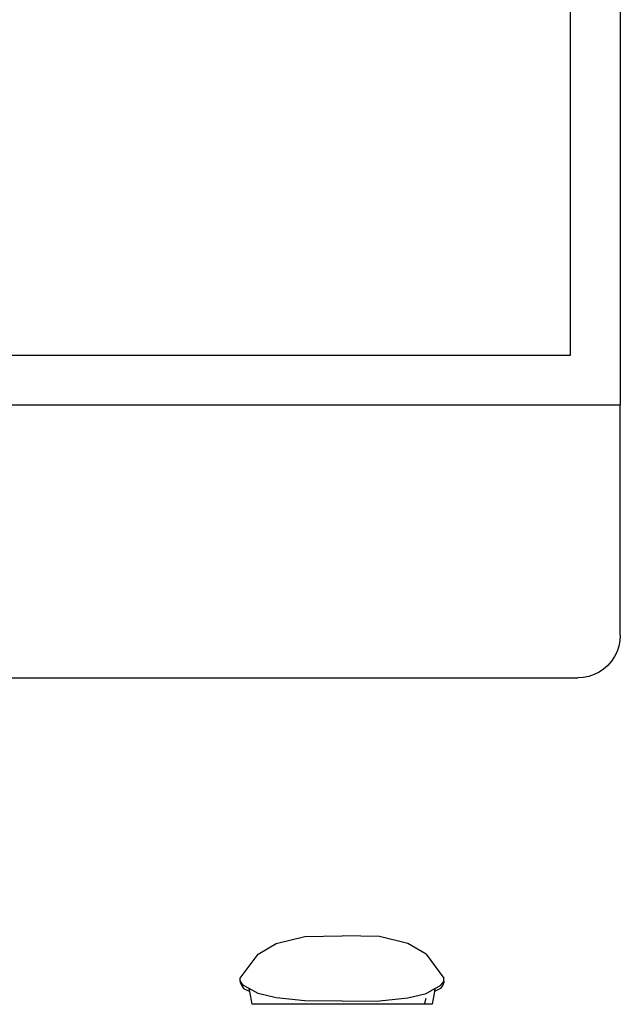
# Model space of a CAD drawing. Units: inches. Extents: x 21.3 to 101, y 66.7 to 88.9.
# Drawn here: x 71 to 77.1, y 68.9 to 78.9 of the extents above; entities that cross this region are included whole.
import ezdxf

# ---------------------------------------------------------------- set-up
doc = ezdxf.new("R2010")
doc.units = ezdxf.units.IN
doc.header["$MEASUREMENT"] = 0

# ---------------------------------------------------------------- blocks, each defined once
blk = doc.blocks.new('iMac 27 Inch fr')
for p, q in [((77.066, 87.413), (77.066, 73.902)), ((76.558, 74.41), (76.558, 87.338)), ((53.574, 74.41), (76.558, 74.41)), ((77.066, 73.902), (53.066, 73.902)), ((77.066, 71.558), (77.066, 73.902)), ((77.062, 71.501), (77.051, 71.446)), ((77.066, 71.558), (77.062, 71.501)), ((77.033, 71.392), (77.008, 71.341)), ((77.051, 71.446), (77.033, 71.392)), ((76.976, 71.294), (76.939, 71.252)), ((77.008, 71.341), (76.976, 71.294)), ((76.849, 71.183), (76.799, 71.158)), ((76.896, 71.214), (76.849, 71.183)), ((76.939, 71.252), (76.896, 71.214)), ((67.492, 71.125), (76.633, 71.125)), ((76.689, 71.129), (76.633, 71.125)), ((76.745, 71.14), (76.689, 71.129)), ((76.799, 71.158), (76.745, 71.14)), ((73.564, 68.42), (73.853, 68.492)), ((73.853, 68.492), (74.234, 68.5)), ((74.615, 68.492), (74.234, 68.5)), ((74.904, 68.42), (74.615, 68.492)), ((73.379, 68.313), (73.564, 68.42)), ((75.089, 68.313), (74.904, 68.42)), ((73.197, 68.067), (73.379, 68.313)), ((75.089, 68.313), (75.271, 68.068)), ((73.197, 68.042), (73.197, 68.067)), ((75.271, 68.042), (75.271, 68.068)), ((73.21, 68.02), (73.197, 68.042)), ((73.197, 68.042), (73.197, 68.025)), ((73.197, 68.025), (73.21, 67.998)), ((73.231, 67.992), (73.21, 68.02)), ((73.21, 67.998), (73.231, 67.964)), ((73.289, 67.961), (73.231, 67.992)), ((73.231, 67.964), (73.294, 67.933)), ((73.379, 67.913), (73.289, 67.961)), ((73.294, 67.933), (73.289, 67.961)), ((75.089, 67.913), (75.179, 67.961)), ((75.237, 67.964), (75.174, 67.933)), ((75.179, 67.961), (75.174, 67.933)), ((75.179, 67.961), (75.237, 67.992)), ((75.237, 67.992), (75.258, 68.02)), ((75.258, 67.998), (75.237, 67.964)), ((75.258, 68.02), (75.271, 68.042)), ((75.271, 68.025), (75.258, 67.998)), ((75.271, 68.042), (75.271, 68.025)), ((73.317, 67.802), (73.294, 67.933)), ((73.564, 67.868), (73.379, 67.913)), ((73.853, 67.838), (73.564, 67.868)), ((74.615, 67.838), (74.904, 67.868)), ((74.904, 67.868), (75.089, 67.913)), ((75.071, 67.802), (75.089, 67.863)), ((75.174, 67.933), (75.152, 67.802)), ((75.152, 67.802), (73.317, 67.802)), ((73.397, 67.802), (73.379, 67.802)), ((73.42, 67.802), (73.397, 67.802)), ((74.234, 67.835), (73.853, 67.838)), ((74.234, 67.835), (74.615, 67.838)), ((75.071, 67.802), (75.048, 67.802)), ((75.089, 67.802), (75.071, 67.802))]:
    blk.add_line(p, q)

msp = doc.modelspace()

# ---------------------------------------------------------------- block references
msp.add_blockref('iMac 27 Inch fr', (0, 1.094))

doc.saveas('drawing.dxf')
